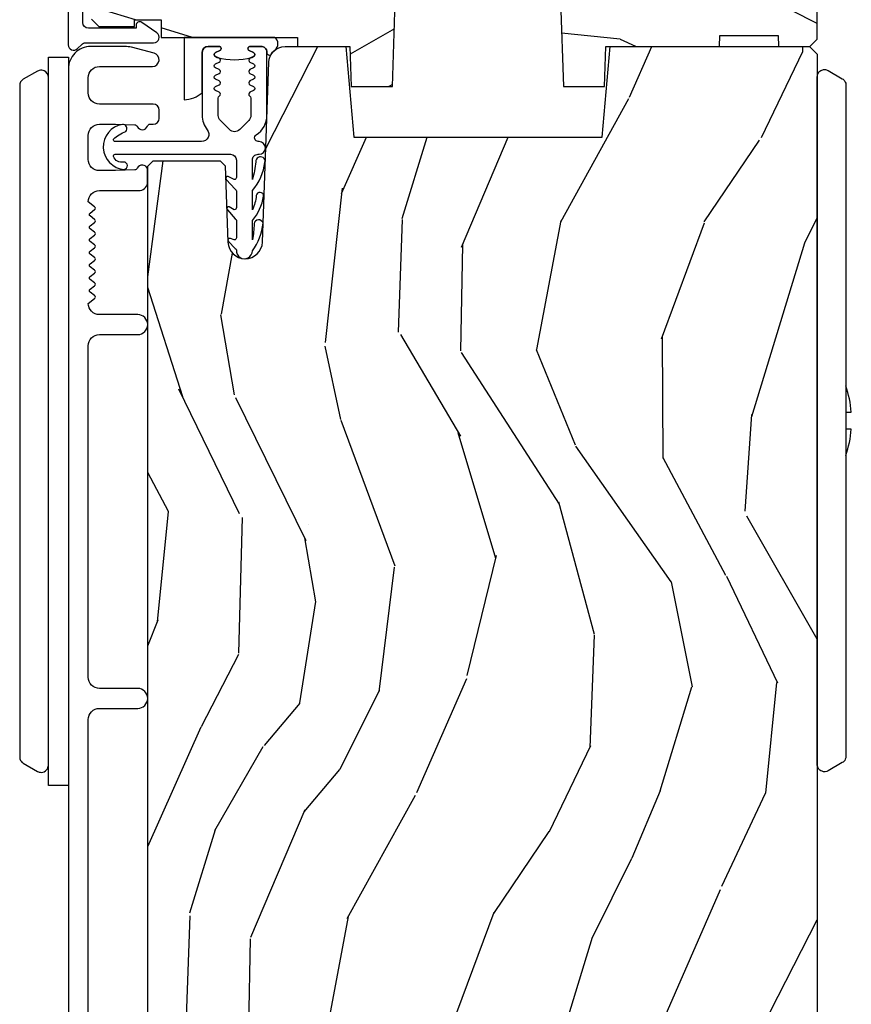
# Model space of a CAD drawing. Units: inches. Extents: x -6 to 499, y 2 to 180.
# Drawn here: x 113 to 116, y 117 to 120 of the extents above; entities that cross this region are included whole.
import ezdxf

# ---------------------------------------------------------------- set-up
doc = ezdxf.new("R2010")
doc.units = ezdxf.units.IN
doc.header["$MEASUREMENT"] = 0
for name, color, linetype in [('ZP-SECT-ALUM', 63, 'Continuous'), ('ZP-SECT-HDWR', 53, 'Continuous'), ('zp-sect-rein', 104, 'Continuous'), ('ZP-SECT-VINL', 130, 'Continuous'), ('ZP-SECT-WDHA', 11, 'Continuous'), ('ZP-SECT-WSTP', 40, 'Continuous')]:
    doc.layers.add(name, color=color, linetype=linetype)

# ---------------------------------------------------------------- blocks, each defined once
blk = doc.blocks.new('CS AS SPD OGEE (13-16 IG) J V Exterior Panel Config 3 TRIPLE')
at = {"layer": 'ZP-SECT-WDHA'}
h = blk.add_hatch(dxfattribs=at)
h.set_pattern_fill('WOOD3', color=256, scale=2, angle=163, style=0, pattern_type=2)
h.set_pattern_definition([(158.2363999999999, (160.9044641967048, -11.15900301133161), (20.45396798290167, -8.344771374467808), [0.2408319999999997, -23.84235799999995]), (174.3099, (160.680798489368, -11.06970770707903), (-8.235181511295938, 0.4263690944681484), [0.3059419999999997, -9.892097999999988]), (207.9999999999999, (160.3763647602957, -11.03937448101988), (-0.5847435903937086, -1.912610103781081), [0.2262739999999999, -2.602151999999998]), (209.8476, (160.1765765265859, -11.14560376921827), (-35.54768828883149, -20.50272857977594), [0.4386340000000001, -43.42479000000001]), (175.9946, (159.796126154286, -11.36390977970973), (18.38297247813529, -1.437476743240211), [0.2668339999999991, -26.41649399999995]), (162.9999999999999, (159.5299446154522, -11.34527142183947), (-2.497352921371545, -1.327866102480598), [0.4999999999999995, -1.499999999999998]), (153.5376999999999, (159.0517922374706, -11.19908556947826), (8.978306718050996, -4.836323452587551), [0.2433100000000001, -11.922214]), (157.2893999999999, (160.7465834761545, -11.67540757955157), (16.62874032651941, -7.175302374271586), [0.2009979999999999, -19.89875399999996]), (162.9999999999999, (160.5611699590563, -11.5978071434879), (-2.497352921371545, -1.327866102480598), [0.2999999999999995, -1.699999999999998]), (191.3008, (160.2742785322673, -11.51009563207094), (-24.54716094300748, -5.043499394239723), [0.2952959999999994, -29.23434999999996]), (215.1249999999999, (159.9847072570558, -11.5679616546779), (10.57415813511433, 7.224071108844614), [0.4560699999999998, -22.34743799999998]), (202.2893999999999, (159.6116881116859, -11.83036728950219), (-14.3993751268171, -6.054586024953078), [0.2842539999999994, -28.14108799999996]), (169.3402, (159.3486741585239, -11.93818037053666), (-15.88561928555968, 2.765334394382429), [0.362216, -17.74855400000001]), (151.1113, (158.9927095781884, -11.87117874707496), (25.02229161617256, -13.92425483963839), [0.3883300000000001, -38.44464599999997]), (156.2902000000001, (160.5653130192263, -12.26831652824876), (-16.62874768410003, 7.175289077572959), [0.3423439999999986, -33.89213999999983]), (166.3664999999999, (160.2518642703878, -12.13065795840453), (-31.18650071420279, 7.443263674111078), [0.3405879999999997, -33.71818599999995]), (196.6901, (159.920873219266, -12.05037767391809), (4.409962367830816, 0.7431255040166733), [0.3605559999999997, -6.850547999999995]), (210.4896, (159.5755074515323, -12.15392711369373), (-25.55825994297177, -15.19129255384615), [0.3255759999999998, -32.23206399999997]), (177.9314, (159.2949511960871, -12.31911848008599), (-22.79293410148565, 0.6943551067665483), [0.3104840000000001, -30.737866]), (162.9999999999999, (158.9846700329203, -12.30791134914625), (-2.497352921371545, -1.327866102480598), [0.2399999999999998, -1.759999999999998]), (150.0053999999999, (158.7551568914892, -12.23774214001264), (-16.04400167334359, 9.087905524651104), [0.2668340000000001, -26.41649400000001]), (162.9999999999999, (160.4109616276132, -10.65258893737609), (-2.497352921371545, -1.327866102480598), [0, -1.999999999999998]), (26.15239999999996, (160.0554847845269, -10.85761628684259), (-36.87554735843707, -18.0053888853186), [0.4386339999999997, -43.42478999999996]), (9.565099999999969, (159.8644704084063, -12.57689331749111), (2.497352076502219, 1.327869099233075), [0.1788859999999993, -4.293249999999976]), (351.1301, (160.0408689057383, -12.54716840976971), (12.0603996767767, -1.595852046107204), [0.2828419999999996, -13.85929199999999]), (319.8014, (160.3203291055968, -12.59078029685361), (8.393559450670805, -6.748938448303025), [0.1523159999999997, -15.07922999999997]), (189.5651, (160.0554847845269, -10.85761628684259), (-2.497352076502219, -1.327869099233075), [0.2236059999999992, -4.248529999999974]), (169.7098, (159.8349866628619, -10.89477242149451), (17.79822734718653, -3.350093459302554), [0.3423439999999996, -33.89213999999996]), (152.8752999999999, (159.4981481776456, -10.83361823212726), (-30.7601241373409, 15.67848221527704), [0.5688579999999988, -56.31699199999994]), (152.6952, (160.9687859717437, -10.94861596501983), (-10.89091849633435, 5.421060729349783), [0.2236059999999992, -22.13707199999989]), (178.5241, (160.7700937936206, -10.84604199974228), (22.79293551970828, -0.6943538178398194), [0.3736300000000001, -36.98945200000001]), (205.8789, (160.3965869110018, -10.83641866163839), (31.88084594068393, 15.34964888471388), [0.3821000000000001, -37.82784600000001]), (197.6951999999999, (160.0528049361042, -11.0031938208665), (-23.21929303946757, -7.540852312839232), [0.3162280000000001, -31.30654800000001]), (172.4623, (159.7515387927037, -11.09931203371184), (-10.14779136076372, 1.011111546693648), [0.3649660000000001, -11.80056]), (156.4180999999999, (159.3897267782736, -11.05143650536934), (31.34488541092401, -13.76583238823937), [0.5234499999999962, -51.82155999999976]), (154.8699, (160.8226001193823, -11.42676834300119), (10.89091361125098, -5.421068605812717), [0.2828419999999994, -13.85929199999998]), (174.3099, (160.5665296559016, -11.3066520754403), (-8.235181511295938, 0.4263690944681484), [0.3059419999999997, -9.892097999999988]), (205.5103999999999, (160.2620959268293, -11.27631884938137), (26.88614988798455, 12.69389479119332), [0.3255759999999988, -32.23206399999984]), (207.9999999999999, (159.9682610103591, -11.41653668655977), (-0.5847435903937086, -1.912610103781081), [0.3676959999999998, -2.460731999999998]), (180.3539999999999, (159.6436051305809, -11.58915927988232), (27.20289793979688, 0.04876202922806261), [0.3352620000000001, -33.190848]), (159.6335000000001, (159.3083504382005, -11.59123080996733), (30.01700107381328, -11.26852463519538), [0.3405879999999999, -33.71818599999999]), (145.8972999999999, (158.9890542552675, -11.47269833524228), (-17.37187083675604, 11.58525502309056), [0.2720299999999994, -26.93091199999996]), (154.2538, (160.6764142670208, -11.90492072098277), (-12.80351945054414, 6.005821017315288), [0.2630579999999986, -26.04283399999991]), (177.9314, (160.4394698986594, -11.79065188751633), (-22.79293410148565, 0.6943551067665483), [0.3104840000000001, -30.737866]), (195.0053999999999, (160.1291887354928, -11.77944475657659), (11.31727641611973, 2.814114219735266), [0.3773599999999997, -18.49060399999998]), (212.8991, (159.7646968726399, -11.87714676225801), (28.64036637139408, 18.43175097613516), [0.4967899999999994, -49.18217999999996]), (178.9454, (159.3475781029372, -12.14698362401259), (8.235181634652658, -0.4263644116476302), [0.2912040000000001, -14.269016]), (156.991, (159.0564230348898, -12.1416239271673), (-18.54135163249376, 7.760042155334038), [0.3820999999999991, -37.82784599999984]), (139.8013999999999, (158.7047220958127, -11.99227048913417), (-8.393559450670804, 6.748938448303026), [0.1523159999999998, -15.07922999999999]), (153.5376999999999, (160.5009912441874, -12.47870357456054), (8.978306718050996, -4.836323452587551), [0.2433100000000001, -11.922214]), (173.008, (160.2831729709451, -12.37028217518855), (-22.20819262847393, 2.606951578708767), [0.3452540000000001, -34.18010000000001]), (200.4054, (159.9404870516344, -12.32825408094072), (-30.71134915766888, -11.52445423798904), [0.428017999999999, -42.37384999999986]), (192.0546, (160.1240702008245, -10.56487742595937), (-15.72724097270063, -3.557234008732986), [0.2059119999999996, -20.38534799999994]), (173.7843, (159.9226981742788, -10.60788099470551), (32.35598179133585, -3.618064673815965), [0.4275519999999987, -42.32756599999985]), (155.875, (159.4976604403964, -10.56158925919908), (12.80352490518391, -6.00581031409047), [0.4837359999999999, -15.64078])])
h.paths.add_polyline_path([(2.180320916653272, -2.234694486436183), (2.18136853973806, -2.204694486436438), (2.34236853973789, -2.204694486436438), (2.343416162822678, -2.234694486436183), (2.429868539737981, -2.234694486436183), (2.449868539737963, -2.214694486436201), (2.449868539738645, -1.574694486371754), (2.372171534839026, -1.574694486305361), (2.372171534839026, -1.474694486305225), (2.398868539735759, -1.474694486305225), (2.398868539735759, -1.315694486305119), (2.367868539735809, -1.284694486305398), (2.203925828612455, -1.284694486371563), (2.171843944214743, -1.315675602009151), (2.164811250863522, -1.517065590077436), (2.072925828612597, -1.517065590077436), (2.065893135261376, -1.315675602009378), (2.033811250863437, -1.284694486371563), (1.122925828613234, -1.284694486371791), (1.090843944215521, -1.315675602009378), (1.083811250864301, -1.517065590077436), (0.991925828613148, -1.517065590077436), (0.9848931352619275, -1.315675602009378), (0.9528112508642153, -1.284694486371791), (0.8795678355504606, -1.284694486371791), (0.8795678355504606, -1.347801357323988), (0.8060495397387513, -1.347801357323988), (0.8060495397387513, -1.329694486364815), (0.6578685397387289, -1.329694486364815), (0.6378685397387471, -1.349694486365024), (0.6378685397387471, -1.754694486432982), (0.4508685397386216, -1.964621381947609), (0.4508685397386216, -2.159694486436365), (0.4708685397386034, -2.179694486436347), (0.5697658964932089, -2.179694486436347), (0.5697658964932089, -2.161587615477174), (0.6432841923049182, -2.161587615477174), (0.6432841923049182, -2.209694486436092), (1.018088902239924, -2.209694486436092), (1.018088902239924, -2.23469448643641), (1.162868539737929, -2.234694486436183), (1.166709824379723, -2.344694486371736), (1.279662158909787, -2.344694486371736), (1.287868539737929, -2.109694486436183), (1.742868539738083, -2.109694486436183), (1.751074920566225, -2.344694486371736), (1.864027255096062, -2.344694486371736), (1.867868539738083, -2.234694486436183)])
h = blk.add_hatch(dxfattribs=at)
h.set_pattern_fill('WOOD3', color=256, scale=2, angle=73, style=0, pattern_type=2)
h.set_pattern_definition([(68.23640000000003, (2.734496798552584, -5.03494861286535), (-8.34477137446781, -20.45396798290167), [0.240832, -23.842358]), (84.3099, (2.823792102805328, -4.811282905528685), (0.42636909446815, 8.235181511295936), [0.305942, -9.892097999999999]), (117.9999999999999, (2.85412532886437, -4.506849176456399), (-1.91261010378108, 0.5847435903937088), [0.226274, -2.602152]), (119.8476, (2.747896040665921, -4.307060942746659), (-20.50272857977592, 35.54768828883149), [0.4386339999999986, -43.42478999999982]), (85.9946, (2.529590030174575, -3.926610570446485), (-1.437476743240215, -18.38297247813529), [0.2668339999999984, -26.41649399999989]), (73, (2.548228388044663, -3.66042903161275), (-1.327866102480597, 2.497352921371545), [0.4999999999999999, -1.5]), (63.53769999999997, (2.694414240406047, -3.18227665363122), (-4.836323452587552, -8.978306718050995), [0.24331, -11.922214]), (67.28939999999997, (2.218092230332559, -4.877067892315068), (-7.175302374271586, -16.6287403265194), [0.200998, -19.898754]), (73, (2.295692666396349, -4.691654375216899), (-1.327866102480597, 2.497352921371545), [0.2999999999999999, -1.7]), (101.3008, (2.38340417781319, -4.404762948428015), (-5.043499394239715, 24.54716094300748), [0.2952959999999991, -29.23434999999994]), (125.1249999999999, (2.325538155206289, -4.11519167321643), (7.224071108844608, -10.57415813511433), [0.456069999999999, -22.34743799999994]), (112.2893999999999, (2.063132520381942, -3.742172527846606), (-6.054586024953074, 14.3993751268171), [0.2842539999999995, -28.14108799999997]), (79.3402, (1.955319439347591, -3.479158574684618), (2.76533439438243, 15.88561928555968), [0.362215999999999, -17.74855399999994]), (61.11129999999997, (2.022321062809283, -3.123193994349037), (-13.92425483963839, -25.02229161617255), [0.38833, -38.444646]), (66.29019999999998, (1.625183281635486, -4.695797435386964), (7.17528907757296, 16.62874768410003), [0.342344, -33.89214]), (76.3665, (1.76284185147972, -4.382348686548426), (7.443263674111081, 31.18650071420278), [0.340588, -33.718186]), (106.6900999999999, (1.843122135966212, -4.051357635426541), (0.7431255040166724, -4.409962367830815), [0.3605559999999999, -6.850547999999998]), (120.4895999999999, (1.739572696190407, -3.705991867693115), (-15.19129255384614, 25.55825994297176), [0.325576, -32.232064]), (87.93140000000001, (1.574381329798257, -3.425435612247782), (0.6943551067665528, 22.79293410148564), [0.310484, -30.737866]), (73, (1.585588460738052, -3.115154449081047), (-1.327866102480597, 2.497352921371545), [0.2399999999999999, -1.76]), (60.00539999999997, (1.655757669871491, -2.885641307649905), (9.087905524651106, 16.04400167334359), [0.266834, -26.416494]), (73, (3.240910872508096, -4.541446043773988), (-1.327866102480597, 2.497352921371545), [0, -2]), (296.1524000000001, (3.035883523041548, -4.185969200687509), (-18.00538888531858, 36.87554735843706), [0.438634, -43.42479]), (279.5651, (1.316606492393134, -3.99495482456706), (1.327869099233074, -2.497352076502219), [0.1788859999999992, -4.293249999999975]), (261.1301, (1.346331400114536, -4.171353321898948), (-1.595852046107206, -12.0603996767767), [0.282842, -13.859292]), (229.8014, (1.302719513030695, -4.450813521757482), (-6.748938448303024, -8.393559450670804), [0.152316, -15.07923]), (99.5650999999999, (3.035883523041548, -4.185969200687509), (-1.327869099233074, 2.497352076502219), [0.2236059999999994, -4.248529999999983]), (79.70979999999999, (2.998727388389796, -3.965471079022649), (-3.350093459302556, -17.79822734718652), [0.3423439999999989, -33.89213999999987]), (62.87529999999996, (3.059881577757039, -3.628632593806287), (15.67848221527704, 30.76012413734089), [0.568858, -56.31699200000001]), (62.69520000000001, (2.944883844864478, -5.099270387904369), (5.421060729349783, 10.89091849633435), [0.223606, -22.137072]), (88.5241, (3.047457810141964, -4.900578209781372), (-0.6943538178398221, -22.79293551970828), [0.37363, -36.989452]), (115.8789, (3.057081148245857, -4.527071327162417), (15.34964888471387, -31.88084594068392), [0.3820999999999999, -37.82784599999999]), (107.6951999999999, (2.890305989017861, -4.183289352264865), (-7.540852312839225, 23.21929303946757), [0.316228, -31.306548]), (82.46229999999997, (2.794187776172407, -3.882023208864382), (1.01111154669365, 10.14779136076372), [0.3649659999999999, -11.80056]), (66.41809999999997, (2.842063304514795, -3.520211194434324), (-13.76583238823937, -31.34488541092399), [0.523449999999998, -51.82155999999987]), (64.86989999999992, (2.466731466882948, -4.953084535542985), (-5.421068605812717, -10.89091361125097), [0.282842, -13.859292]), (84.3099, (2.586847734443836, -4.697014072062245), (0.42636909446815, 8.235181511295936), [0.305942, -9.892097999999999]), (115.5103999999999, (2.617180960502878, -4.392580342989959), (12.69389479119331, -26.88614988798455), [0.325576, -32.232064]), (117.9999999999999, (2.476963123324481, -4.098745426519827), (-1.91261010378108, 0.5847435903937088), [0.367696, -2.460732]), (90.35399999999963, (2.30434053000198, -3.77408954674155), (0.04876202922805728, -27.20289793979688), [0.335262, -33.190848]), (69.63350000000003, (2.302268999916976, -3.43883485436109), (-11.26852463519538, -30.01700107381327), [0.340588, -33.718186]), (55.89729999999996, (2.420801474641962, -3.119538671428131), (11.58525502309056, 17.37187083675603), [0.27203, -26.930912]), (64.2538, (1.988579088901417, -4.806898683181601), (6.005821017315288, 12.80351945054413), [0.263058, -26.042834]), (87.93140000000001, (2.102847922367857, -4.569954314820109), (0.6943551067665528, 22.79293410148564), [0.310484, -30.737866]), (105.0054, (2.114055053307652, -4.259673151653402), (2.814114219735262, -11.31727641611973), [0.3773599999999999, -18.49060399999999]), (122.8991, (2.016353047626296, -3.8951812888007), (18.43175097613515, -28.64036637139408), [0.4967899999999998, -49.18217999999998]), (88.94539999999998, (1.746516185871599, -3.478062519097875), (-0.4263644116476313, -8.235181634652655), [0.291204, -14.269016]), (66.99100000000001, (1.751875882716945, -3.186907451050388), (7.760042155334039, 18.54135163249375), [0.3820999999999999, -37.82784599999999]), (49.80139999999996, (1.901229320750133, -2.835206511973354), (6.748938448303026, 8.393559450670802), [0.152316, -15.07923]), (63.53769999999997, (1.414796235323593, -4.631475660347974), (-4.836323452587552, -8.978306718050995), [0.24331, -11.922214]), (83.008, (1.523217634695584, -4.413657387105729), (2.606951578708771, 22.20819262847393), [0.345254, -34.1801]), (110.4054, (1.565245728943523, -4.070971467794948), (-11.52445423798903, 30.71134915766887), [0.428017999999999, -42.37384999999987]), (102.0546, (3.328622383924937, -4.254554616985104), (-3.557234008732982, 15.72724097270063), [0.205912, -20.385348]), (83.7843, (3.285618815178736, -4.053182590439462), (-3.618064673815971, -32.35598179133584), [0.4275519999999986, -42.32756599999981]), (65.87499999999999, (3.331910550685222, -3.628144856557185), (-6.00581031409047, -12.80352490518391), [0.4837359999999999, -15.64078])])
edge = h.paths.add_edge_path()
edge.add_line((2.197767078245022, -6.056741867903042), (2.03634340753996, -6.056741867903014))
edge.add_line((2.03634340753996, -6.056741867903042), (2.034160859446672, -6.119241867903469))
edge.add_line((2.034160859446672, -6.11924186790344), (1.128302434008617, -6.119241867903412))
edge.add_arc((1.128302434008617, -6.36924186790344), 0.2500000000000036, 90, 175.9999999999507)
edge.add_line((0.8789114214436609, -6.351802749467197), (0.8780319428478265, -6.364379879344156))
edge.add_arc((0.8471074572897805, -6.362217428658084), 0.03099999999999032, 271.99999999965996, 356.00000000002774, ccw=False)
edge.add_line((0.8481893416873731, -6.393198544295672), (0.8293860002208362, -6.393855171448507))
edge.add_arc((0.8304678846183151, -6.424836287086009), 0.03099999999992624, 91.99999999945251, 178.0000000001047)
edge.add_line((0.7994867689807847, -6.423754402688303), (0.7951970987318759, -6.546594486436092))
edge.add_line((0.7951970987318759, -6.546594486436106), (0.6689496263382466, -6.546594486436078))
edge.add_line((0.6689496263382466, -6.546594486436049), (0.6059496263382584, -6.483594486435948))
edge.add_line((0.6059496263382584, -6.483594486435948), (0.6059496263383721, -2.564446632870286))
edge.add_line((0.6059496263383721, -2.5644466328703), (0.6209496263383585, -2.549446632870357))
edge.add_line((0.6209496263383585, -2.549446632870342), (0.8053924012212406, -2.549446632870414))
edge.add_line((0.8053924012212406, -2.549446632870428), (0.8196233921711951, -2.563677623820453))
edge.add_line((0.8196233921711951, -2.563677623820467), (0.8269496263382621, -2.773473521040614))
edge.add_arc((0.8744496263382757, -2.771814784489749), 0.04752895335420718, 181.9999999999828, 357.9999999999487)
edge.add_line((0.9219496263382894, -2.773473521040671), (0.9392476124631912, -2.278124009084564))
edge.add_arc((0.9842201996789868, -2.279694486436142), 0.04499999999993532, 89.99999999992758, 178.0000000000323, ccw=False)
edge.add_line((0.9842201996790436, -2.234694486436183), (1.151528049948126, -2.234694486436183))
edge.add_line((1.151528049948126, -2.234694486436183), (1.173400215829645, -2.484694486436524))
edge.add_line((1.173400215829645, -2.484694486436524), (1.857400215829614, -2.484694486436524))
edge.add_line((1.857400215829614, -2.484694486436524), (1.879272381711189, -2.234694486436183))
edge.add_line((1.879272381711189, -2.234694486436183), (2.428400215829186, -2.234694486436169))
edge.add_line((2.428400215829186, -2.234694486436183), (2.449949626338196, -2.256243896945207))
edge.add_line((2.449949626338196, -2.256243896945193), (2.449949626338196, -6.099241867903558))
edge.add_line((2.449949626338196, -6.099241867903572), (2.4299496263381, -6.119241867903398))
edge.add_line((2.4299496263381, -6.119241867903384), (2.199949626338309, -6.119241867903384))
edge.add_line((2.199949626338309, -6.119241867903384), (2.197767078245022, -6.056741867903042))
at = {"layer": 'ZP-SECT-ALUM'}
for points in [[(0.3868685397376339, -2.021136530986723), (0.3868685397378613, -2.230062810790514, 0.668178637918927), (0.4124751414553884, -2.240669412508396), (0.4240566693008532, -2.229087884662931, -0.1989123673794959), (0.434663271018735, -2.224694486380713), (0.6222969228167585, -2.224694486380713, 0.7330297655630592), (0.6309069799003737, -2.197411696916788), (0.5895186650627693, -2.168399089121522, 0.6069934010715241), (0.5737786270069591, -2.176587615430662), (0.5737786270069591, -2.184694486380749), (0.4428685397376739, -2.184694486380749, -0.4142135623730954), (0.4268685397375975, -2.168694486380673), (0.4268685397375975, -2.021136530986496, -0.1989123673795701)], [(0.4423685397380268, -5.73872345097783), (0.4423685397377994, -4.088741867903366, -0.4142135623730972), (0.4733685397379759, -4.057741867903303), (0.5783685397382214, -4.057741867903417, 1), (0.5783685397382214, -4.002741867903239), (0.4733685397382033, -4.002741867903239, -0.4142135623730925), (0.4423685397377994, -3.971741867903177), (0.4423685397377994, -3.059241867903381, -0.4142135623731628), (0.4733685397377485, -3.028241867903432), (0.5783685397380509, -3.028241867903546, 1), (0.5783685397379941, -2.973241867903369), (0.4733685397379759, -2.973241867903369, -0.4142135623727263), (0.4423685397377994, -2.942241867903306), (0.4597816330015121, -2.928722535772351, 0.4896204739475601), (0.4597816330015121, -2.920823700034191), (0.4474554464745779, -2.911253785772317, -0.4896204739478628), (0.4474554464745779, -2.903354950034156), (0.4597816330015121, -2.893785035772282, 0.4896204739480456), (0.4597816330015121, -2.885886200034236), (0.4474554464745779, -2.876316285772361, -0.4896204739480048), (0.4474554464745779, -2.868417450034201), (0.4597816330015121, -2.858847535772327, 0.4896204739480048), (0.4597816330015121, -2.850948700034166), (0.4474554464745779, -2.841378785772292, -0.489620473947823), (0.4474554464745779, -2.833479950034132), (0.4597816330015121, -2.823910035772258, 0.4896204739478947), (0.4597816330015121, -2.816011200034097), (0.4474554464745779, -2.806441285772223, -0.4896204739478932), (0.4474554464745779, -2.798542450034063), (0.4597816330015121, -2.788972535772189, 0.4896204739477812), (0.4597816330015121, -2.781073700034028), (0.4474554464745779, -2.771503785772154, -0.4896204739478952), (0.4474554464745779, -2.763604950033994), (0.4597816330015121, -2.754035035772233, 0.4896204739479347), (0.4597816330015121, -2.746136200034073), (0.4474554464745779, -2.736566285772199, -0.4896204739478658), (0.4474554464745779, -2.728667450034038), (0.4597816330015121, -2.719097535772164, 0.4896204739479347), (0.4597816330015121, -2.711198700034004), (0.4474554464745779, -2.70162878577213, -0.4896204739478671), (0.4474554464745779, -2.693729950033969), (0.4597816330015121, -2.684160035772095, 0.4896204739475251), (0.4597816330015121, -2.676261200033935), (0.4423685397377994, -2.66274186790298, -0.4142135623724763), (0.4733685397377485, -2.631741867903031), (0.5808685397378213, -2.631741867903031, 0.3566792049640606), (0.6053684861285547, -2.611717069091299), (0.6053684861285547, -2.572401092633697, 0.7077848281191658), (0.5771656736258137, -2.570140109114902, -0.286731384340397), (0.5701366743396648, -2.574880964377314), (0.5168473696244291, -2.576741867903422), (0.4733685397377485, -2.576741867903422, -0.4142135623730947), (0.4423685397377994, -2.545741867903473), (0.4423685397377994, -2.479741867903442, -0.4142135623728445), (0.4733685397377485, -2.448741867903493), (0.5168473664209614, -2.448741867903493), (0.5701366741063794, -2.45060277153317, -0.2867313843442144), (0.5771656733927557, -2.455343626795582, 0.6806560676595884), (0.6050486364279095, -2.454133172289005, -0.3199512875761798), (0.6126113546661145, -2.44874186791111), (0.621372457461348, -2.44874186791111, 0.4142135623729763), (0.6373724574614243, -2.432741867911147), (0.6373724574614243, -2.409741867903278, 0.4142135623723713), (0.621372457461348, -2.393741867903429), (0.4733684325187824, -2.393741867903429, -0.414213562373104), (0.4423684325188333, -2.36274186790348), (0.4423684325188333, -2.32074186790345, -0.4142135623731129), (0.4733684325187824, -2.289741867903388), (0.6188724574612934, -2.289741867903501, 0.8797144567788664), (0.6235500426791987, -2.253342979766728), (0.5610757975903198, -2.237016345224049, 0.06399139123895478), (0.5433768264958871, -2.234741867903438), (0.4493684325188951, -2.234741867903438, 0.4142135623730493), (0.3873684861282527, -2.296741814293966), (0.3873684861282527, -6.516223450978202, 0.4142135623730418)]]:
    blk.add_lwpolyline(points, format="xyb", dxfattribs=at)
at = {"layer": 'ZP-SECT-HDWR'}
for points in [[(0.3873684861282527, -2.263884724435457), (0.3873684861282527, -4.269884724435542), (0.3323684861284164, -4.269884724435542), (0.3323684861284164, -2.319884740586986, 0.2895464883363995), (0.3209494747477493, -2.301819120356413, 0.1750285399379485), (0.3074271262496495, -2.300504777672813, 0.06859365332541595), (0.3023684861284437, -2.302564232511259), (0.2633684861282291, -2.325080893009499, 0.1316524975874595), (0.2560479780527203, -2.332401401085235, 0.1316524975876779), (0.2533684861282381, -2.342401401085226), (0.2533684861282381, -4.191368047785772, 0.1316524975875744), (0.2560479780527203, -4.201368047785763, 0.13165249758758), (0.2633684861284564, -4.208688555861499), (0.3023684861284437, -4.23120521635974, 0.1316524975873193), (0.3123684861284346, -4.233884708284222, 0.2192078046699447), (0.3275667326308849, -4.226885219937458, 0.1787733443950833), (0.3323684861284164, -4.21388470828424), (0.3323684861284164, -2.263884724435684)], [(2.449868539737963, -2.318235745110997, -0.1788465385478228), (2.454673982166241, -2.305230922152077, -0.1563085532119909), (2.465062461539901, -2.29882179104834, -0.1268043078961238), (2.475045814687064, -2.298917468166565, -0.065531843229734), (2.479868539737936, -2.300915237035497), (2.518868539737923, -2.323431897533737, -0.1223838637618669), (2.525814001302706, -2.330131619278745, -0.07575244106062011), (2.528209288382186, -2.335663373797615, -0.06438406211315283), (2.528868539737914, -2.340752405609464), (2.528868539737914, -3.241735728959839), (2.54369896222488, -3.241735728959839, 0.05808999353444819), (2.528868539737914, -3.169603803723703), (2.528868539737914, -3.360867654195772, 0.05808745951302959), (2.543698864270937, -3.288737692368613), (2.528868539737914, -3.288737692368613), (2.528868539737914, -4.189719052310011, -0.103628665691689), (2.527184055656789, -4.197749848744479, -0.08853897306737973), (2.523272965079286, -4.203592520653274, -0.07022796934380036), (2.518868539737923, -4.20703956038551), (2.479868539737936, -4.229556220883978, -0.2181408084099234), (2.463283595226358, -4.231120587861597, -0.1859386904867607), (2.452316247307635, -4.221823049791965, -0.1256381538808393), (2.449868539737963, -4.212235712808251)]]:
    blk.add_lwpolyline(points, format="xyb", close=True, dxfattribs=at)
at = {"layer": 'zp-sect-rein'}
for points in [[(0.4508685397386216, -2.159694486436365), (0.4708685397386034, -2.179694486436347), (0.5697658964932089, -2.179694486436347), (0.5697658964932089, -2.161587615477174), (0.6432841923049182, -2.161587615477174), (0.6432841923049182, -2.209694486436092), (1.018088902239924, -2.209694486436092), (1.018088902239924, -2.23469448643641), (1.162868539737929, -2.234694486436183), (1.166709824379723, -2.344694486371736), (1.279662158909787, -2.344694486371736), (1.287868539737929, -2.109694486436183)], [(1.742868539738083, -2.109694486436183), (1.751074920566225, -2.344694486371736), (1.864027255096062, -2.344694486371736), (1.867868539738083, -2.234694486436183), (2.180320916653272, -2.234694486436183), (2.18136853973806, -2.204694486436438), (2.34236853973789, -2.204694486436438), (2.343416162822678, -2.234694486436183), (2.429868539737981, -2.234694486436183), (2.449868539737963, -2.214694486436201), (2.449868539738645, -1.574694486371754)]]:
    blk.add_lwpolyline(points, dxfattribs=at)
blk.add_lwpolyline([(0.6059496263382584, -6.483594486435948), (0.6059496263383721, -2.5644466328703), (0.6209496263383585, -2.549446632870342), (0.8053924012212406, -2.549446632870428), (0.8196233921711951, -2.563677623820467), (0.8269496263382621, -2.773473521040614, 0.9656887748067866), (0.9219496263382894, -2.773473521040671), (0.9392476124631912, -2.278124009084536, -0.4040262258356936), (0.9842201996790436, -2.234694486436183), (1.151528049948126, -2.234694486436183), (1.173400215829645, -2.484694486436524), (1.857400215829614, -2.484694486436524), (1.879272381711189, -2.234694486436183), (2.428400215829186, -2.234694486436183), (2.449949626338196, -2.256243896945193), (2.449949626338196, -6.099241867903572)], format="xyb", dxfattribs=at)
at = {"layer": 'ZP-SECT-VINL'}
blk.add_lwpolyline([(0.9124805489298637, -2.49649596784306), (0.9101084396323245, -2.49649596784306, -0.73842210465569), (0.9048921571314281, -2.478103711245296, 0.2542402927769408), (0.9340902451710349, -2.424393148623892), (0.9340902451709212, -2.250392236045457, 0.4142135623738755), (0.918091082487706, -2.234393073362185), (0.8880902250174927, -2.234393073362185, 0.8025848516265949), (0.8855545154463584, -2.245830920084103), (0.8977463028385841, -2.251516043913625, -0.6370702607328842), (0.8977463028381294, -2.262391737357518), (0.8875545309454651, -2.267144238642089, 0.6370702607621769), (0.8875545309456925, -2.278019932086181), (0.8977463028384705, -2.282772433370383, -0.6370702607939704), (0.8977463028383568, -2.293648126814702), (0.8875545309454651, -2.298400628098676, 0.6370702607953777), (0.8875545309455788, -2.309276321543052), (0.8977463028384705, -2.314028822826913, -0.6370702607951142), (0.8977463028384705, -2.324904516271374), (0.8875545309454651, -2.329657017555093, 0.6370702608085924), (0.8875545309454651, -2.340532710999611), (0.8977463028385841, -2.345285212283159, -0.6370702608453093), (0.8977463028384705, -2.356160905727791), (0.887554530945124, -2.360913407011083, 0.6068150184630305), (0.8870902423705616, -2.371547407227411, -0.2679492827448242), (0.8900902442259735, -2.376743560601739), (0.8900902451778734, -2.42439314822434, -0.1989124653221844), (0.8842323877238982, -2.438535260398339), (0.8592323777895103, -2.46353525248918, -0.4142131282274626), (0.830948127504314, -2.463535263357784), (0.8059481225208742, -2.438535314644128, -0.198912665134491), (0.8000902436209003, -2.42439316605936), (0.8000902445872384, -2.376743560723412, -0.2679492879938783), (0.803090246442423, -2.371547407227524, 0.6068150182745379), (0.802625957866951, -2.360913407012845), (0.7924341859745141, -2.356160905727762, -0.6370702607406704), (0.7924341859747415, -2.34528521228404), (0.8026259578675194, -2.340532710999554, 0.6370702607875263), (0.8026259578674058, -2.32965701755532), (0.7924341859745141, -2.32490451627126, -0.6370702608036672), (0.7924341859745141, -2.31402882282697), (0.8026259578674058, -2.309276321543109, 0.6370702607947626), (0.8026259578674058, -2.298400628098648), (0.7924341859744004, -2.293648126814787, -0.6370702608269233), (0.7924341859745141, -2.282772433370411), (0.8026259578676331, -2.27801993208675, 0.6370702608440535), (0.8026259578674058, -2.267144238642089), (0.7924341859740593, -2.262391737358939, -0.6370702608849053), (0.7924341859745141, -2.251516043913796), (0.8046259733683314, -2.245830920087741, 0.7786403388671281), (0.8024444719873713, -2.234404176703322), (0.7720902470932174, -2.234393073363691, 0.4142135546978172), (0.7560902470923452, -2.2503930729454), (0.7560902425336167, -2.424393166464938, 0.1688499987034198), (0.7698894692552471, -2.464090550020018, -0.6269095925725171), (0.7542017278527169, -2.496495983091336), (0.5163931609459382, -2.496495967846244, -0.484393170048764), (0.5114733131295566, -2.490268491785116), (0.511473309990663, -2.49026861792305, -0.1044518956690765), (0.5455155091320307, -2.468641515245196, 0.7219080555642767), (0.5361463077571784, -2.449757071629449, 0.8957030600456772), (0.5414749708443765, -2.573356724031299, 0.9195500829043444), (0.540012415169997, -2.552999188106156, -0.387086514628085), (0.511473309990663, -2.537723317769235, -0.4843869027821934), (0.5163931608381631, -2.531495967846183), (0.8340902451013221, -2.531495967846183, -0.4142135623684775), (0.8500902451013985, -2.547495967846203), (0.8500902451013985, -2.595348683671517, -0.4142135623618223), (0.8440902451014267, -2.601348683671517), (0.8279672679347527, -2.593169709731626, 0.762716424390176), (0.8219693395129184, -2.600841126441907), (0.8470902451395546, -2.628133291837514, -0.2520459284436106), (0.8500902474781356, -2.633007632763452), (0.8500902451481238, -2.678370871580455, -0.414213562384021), (0.8440902450545877, -2.684370871674048), (0.8306387320702129, -2.676138856988871, 0.8204992891355558), (0.8252712248141165, -2.684367677401838), (0.8470902445287152, -2.709423436727093, -0.2576652988925003), (0.8500902474781356, -2.714404176703567), (0.8500902451709749, -2.761393066692222, -0.4142135623573132), (0.8440902451014267, -2.767393066761883), (0.8335097518291263, -2.763296808592088, 0.8334462016031842), (0.8284110868830226, -2.771703321417789), (0.8470902470054966, -2.790713582097283, -0.2466908423910935), (0.8501564271513757, -2.795699030015157, 1.039564600882437), (0.8940902474925565, -2.797404176704731, 0.1409200338822019), (0.9235024560303486, -2.721672735240134, -0.0008494785586768299), (0.9235024560303486, -2.721672735240134, 0.8350857759272485), (0.8988708056121482, -2.72303099737718, -0.05219763495436647), (0.8940902474755035, -2.767381962701052), (0.8940902474755035, -2.714404176703511, 0.1373016505166155), (0.9251748205296622, -2.647170004707846, 0.9375251536212788), (0.9048716861615844, -2.645223359357942, -0.08703207649117328), (0.8940902474786867, -2.684381962706766), (0.8940902474786867, -2.631354608448078, 0.1492000307096121), (0.9288343863643718, -2.553357997713704, 1.157440298704896), (0.9039934944426591, -2.552406746167435, -0.04156645505680439), (0.8940902474780046, -2.60133239445048), (0.8941084397256986, -2.547497697684207, -0.4142452289002411), (0.9101084396323245, -2.531495967843085), (0.9124805489298637, -2.531495967843057, 1)], format="xyb", close=True, dxfattribs=at)
at = {"layer": 'ZP-SECT-WSTP'}
blk.add_lwpolyline([(0.956044333403554, -2.209694486435865), (0.706044333403554, -2.209694486435865), (0.706044333403554, -2.381343662853112, 0.1693089427003209), (0.7560902436615038, -2.362106027901177), (0.7560902470923452, -2.2503930729454, -0.4142135546981423), (0.7720902470932174, -2.234393073363691), (0.8024444719873713, -2.234404176703322, -0.778640338858872), (0.8046259733683314, -2.245830920087741), (0.7924341859745141, -2.251516043913796, 0.637070260884779), (0.7924341859740593, -2.262391737358939), (0.7975300719207326, -2.264767988000528, 0.1378296498131616), (0.8926504168917972, -2.26476798799979), (0.8977463028381294, -2.262391737357518, 0.6370702607267221), (0.8977463028385841, -2.251516043913625), (0.8855545154463584, -2.245830920084103, -0.8025848516118432), (0.8880902250174927, -2.234393073362185), (0.918091082487706, -2.234393073362185, -0.4142135623737455), (0.9340902451709212, -2.250392236045457), (0.9340902451709212, -2.253626834128454, 0.3715082929170528), (0.9449589895860981, -2.257704548236234, -0.09620936665239782), (0.956044333403554, -2.244607158814574, 0.4834359277061429)], format="xyb", close=True, dxfattribs=at)

msp = doc.modelspace()

# ---------------------------------------------------------------- block references
msp.add_blockref('CS AS SPD OGEE (13-16 IG) J V Exterior Panel Config 3 TRIPLE', (112.9999999999998, 122))

doc.saveas('drawing.dxf')
